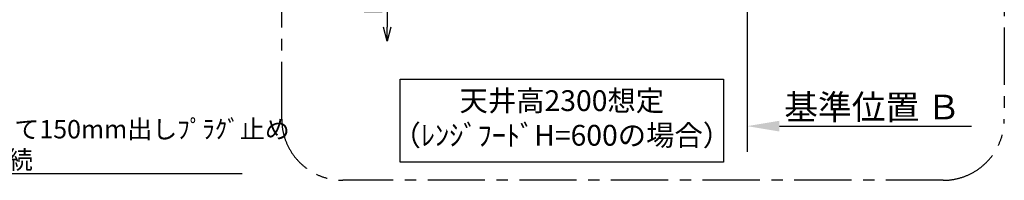
# Model space of a CAD drawing. Extents: x 55896 to 82369, y -22065 to -13195.
# Drawn here: x 75720 to 78943, y -16118 to -15593 of the extents above; entities that cross this region are included whole.
import ezdxf

# ---------------------------------------------------------------- set-up
doc = ezdxf.new("R2010")
doc.units = 0
doc.header["$LTSCALE"] = 50
doc.header["$MEASUREMENT"] = 0
doc.linetypes.add('CENTER', pattern=[2, 1.25, -0.25, 0.25, -0.25])
doc.layers.get('0').update_dxf_attribs({"linetype": 'CONTINUOUS'})
doc.layers.get('DEFPOINTS').update_dxf_attribs({"color": 146, "linetype": 'CONTINUOUS'})
for name, color, linetype in [('111-壁仕上', 3, 'CONTINUOUS'), ('160-文字', 254, 'CONTINUOUS'), ('166-寸法B', 11, 'CONTINUOUS'), ('180-補助', 161, 'CONTINUOUS')]:
    doc.layers.add(name, color=color, linetype=linetype)
doc.styles.add('KH001', font='txt')
doc.dimstyles.new('KH1xx030', dxfattribs={"dimscale": 30, "dimtxt": 2, "dimasz": 0.6, "dimexe": 0.3, "dimexo": 1.2, "dimgap": 0.5, "dimtad": 3, "dimdec": 1, "dimdsep": 46, "dimlunit": 6, "dimtxsty": 'KH001', "dimblk": 'DOT', "dimcen": 1, "dimdle": 1, "dimclrd": 256, "dimclre": 256, "dimclrt": 256, "dimadec": 0, "dimazin": 0, "dimtfac": 1, "dimtdec": 1, "dimtix": 1, "dimtmove": 2, "dimatfit": 3, "dimldrblk": 'CLOSEDBLANK', "dimfxl": 1, "dimtolj": 1, "dimtzin": 0, "dimlwd": -1, "dimlwe": -1, "dimarcsym": 0})

# ---------------------------------------------------------------- blocks, each defined once
blk = doc.blocks.new('_ClosedBlank')
at = {"color": 0, "linetype": 'ByBlock', "lineweight": -2}
for p, q in [((-1, 0.167), (0, 0)), ((-1, 0.167), (-1, -0.167)), ((0, 0), (-1, -0.167))]:
    blk.add_line(p, q, dxfattribs=at)
blk = doc.blocks.new('_Dot')
at = {"color": 0, "linetype": 'ByBlock', "lineweight": -2}
blk.add_line((-0.5, 0), (-1, 0), dxfattribs=at)
at = {"color": 0, "linetype": 'ByBlock', "const_width": 0.5}
blk.add_lwpolyline([(-0.25, 0, 1), (0.25, 0, 1)], format="xyb", close=True, dxfattribs=at)
blk = doc.blocks.new('*D197')
at = {"layer": '166-寸法B', "transparency": 16777216}
for p, q in [((78101.2, -15911.1), (78101.2, -15938.1)), ((78206.2, -15941.1), (78835, -15941.1))]:
    blk.add_line(p, q, dxfattribs=at)
blk.add_solid([(78206.2, -15923.6), (78206.2, -15958.6), (78101.2, -15941.1)], dxfattribs=at)
at = {"layer": 'DEFPOINTS', "color": 0, "transparency": 16777216}
for p in [(78101.2, -15941.1), (78826, -15941.1), (78826, -16070.5)]:
    blk.add_point(p, dxfattribs=at)
at = {"layer": '166-寸法B', "transparency": 16777216, "insert": (78510.9, -15878.7), "char_height": 81, "attachment_point": 5, "style": 'KH001'}
blk.add_mtext('\\A1;基準位置 Ｂ', dxfattribs=at)
blk = doc.blocks.new('_None')
blk = doc.blocks.new('_DotSmall')
at = {"color": 0, "linetype": 'ByBlock', "const_width": 0.5}
blk.add_lwpolyline([(-0.0625, 0, 1), (0.0625, 0, 1)], format="xyb", close=True, dxfattribs=at)
blk = doc.blocks.new('_Open30')
at = {"color": 0, "linetype": 'ByBlock', "lineweight": -2}
for p, q in [((-1, 0.268), (0, 0)), ((0, 0), (-1, -0.268)), ((0, 0), (-1, 0))]:
    blk.add_line(p, q, dxfattribs=at)
blk = doc.blocks.new('*D199')
at = {"layer": '166-寸法B', "transparency": 16777216}
for p, q in [((76922, -15190.4), (76922, -15617.7)), ((77166.8, -15220.4), (76913, -15220.4))]:
    blk.add_line(p, q, dxfattribs=at)
at = {"layer": 'DEFPOINTS', "color": 0, "transparency": 16777216}
for p in [(77202.8, -15220.4), (76922, -15662.7), (77202.8, -15662.7)]:
    blk.add_point(p, dxfattribs=at)
at = {"layer": '166-寸法B', "transparency": 16777216, "xscale": 45, "yscale": 45, "zscale": 45}
for name, p, rotation in [('_DotSmall', (76922, -15220.4), 90), ('_Open30', (76922, -15662.7), 270)]:
    blk.add_blockref(name, p, dxfattribs=dict(at, rotation=rotation))
at = {"layer": '166-寸法B', "transparency": 16777216, "insert": (76877, -15419), "char_height": 60, "attachment_point": 5, "rotation": 90, "style": 'KH001'}
blk.add_mtext('\\A1;FL+1700', dxfattribs=at)

msp = doc.modelspace()

# ---------------------------------------------------------------- linework, layer by layer
at = {"layer": '111-壁仕上', "ltscale": 2}
msp.add_line((78101.25, -14620.37), (78101.25, -16025.61), dxfattribs=at)
at = {"layer": '160-文字'}
msp.add_lwpolyline([(76965.34, -15787.65), (78022.91, -15787.65), (78022.91, -16058.64), (76965.34, -16058.64)], close=True, dxfattribs=at)
at = {"layer": '180-補助', "linetype": 'CENTER', "ltscale": 3}
msp.add_lwpolyline([(76577.26, -15918.37), (76577.26, -14118.37, -0.4142136), (76777.26, -13918.37), (78742.54, -13918.37, -0.4142136), (78942.54, -14118.37), (78942.54, -15918.37, -0.4142136), (78742.54, -16118.37), (76777.26, -16118.37, -0.4142136)], format="xyb", close=True, dxfattribs=at)

# ---------------------------------------------------------------- texts
at = {"layer": '160-文字', "style": 'KH001'}
for s, insert, char_height, attachment_point in [('\\A1;ｶﾞｽ管 Rc1/2\\PFL+550 床立上げ ｴﾙﾎﾞにて150mm出しﾌﾟﾗｸﾞ止め\\Pｷｬﾋﾞﾈｯﾄ設置後、機器接続', (74820.93, -16081.18), 60, 7), ('天井高2300想定\\P（ﾚﾝｼﾞﾌｰﾄﾞH=600の場合）', (77494.13, -15923.15), 68, 5)]:
    msp.add_mtext(s, dxfattribs=dict(at, insert=insert, char_height=char_height, attachment_point=attachment_point))

# ---------------------------------------------------------------- dimensions: what is measured, and where the dimension line sits
at = {"layer": '166-寸法B'}
dim = msp.add_linear_dim(base=(76922.02, -15662.69), p1=(77202.85, -15220.37), p2=(77202.85, -15662.69), angle=90, text='FL+1700', dimstyle='KH1xx030', override={"dimasz": 1.5, "dimblk1": 'DotSmall', "dimblk2": 'Open30', "dimsah": 1, "dimse2": 1}, dxfattribs=at)
dim.commit()
dim.dimension.update_dxf_attribs({"geometry": '*D199', "text_midpoint": (76877.02, -15419.03)})
dim = msp.add_linear_dim(base=(78825.97, -15941.14), p1=(78101.25, -15941.14), p2=(78825.97, -16070.55), angle=180, text='基準位置 Ｂ', dimstyle='KH1xx030', override={"dimtxt": 2.7, "dimasz": 3.5, "dimexe": 0.1, "dimexo": 1, "dimblk2": 'None', "dimsah": 1, "dimdle": 0.3, "dimse2": 1}, dxfattribs=at)
dim.commit()
dim.dimension.update_dxf_attribs({"geometry": '*D197', "text_midpoint": (78510.88, -15878.65), "dimtype": 128})

# ---------------------------------------------------------------- leaders
at = {"layer": '160-文字', "annotation_type": 0, "has_hookline": 1, "hookline_direction": 0, "text_width": 1626.7}
msp.add_leader([(73800.19, -15108.03), (74787.93, -16096.18), (74805.93, -16096.18)], dimstyle='KH1xx030', override={"dimgap": 0.5, "dimtad": 1}, dxfattribs=at)

doc.saveas('drawing.dxf')
